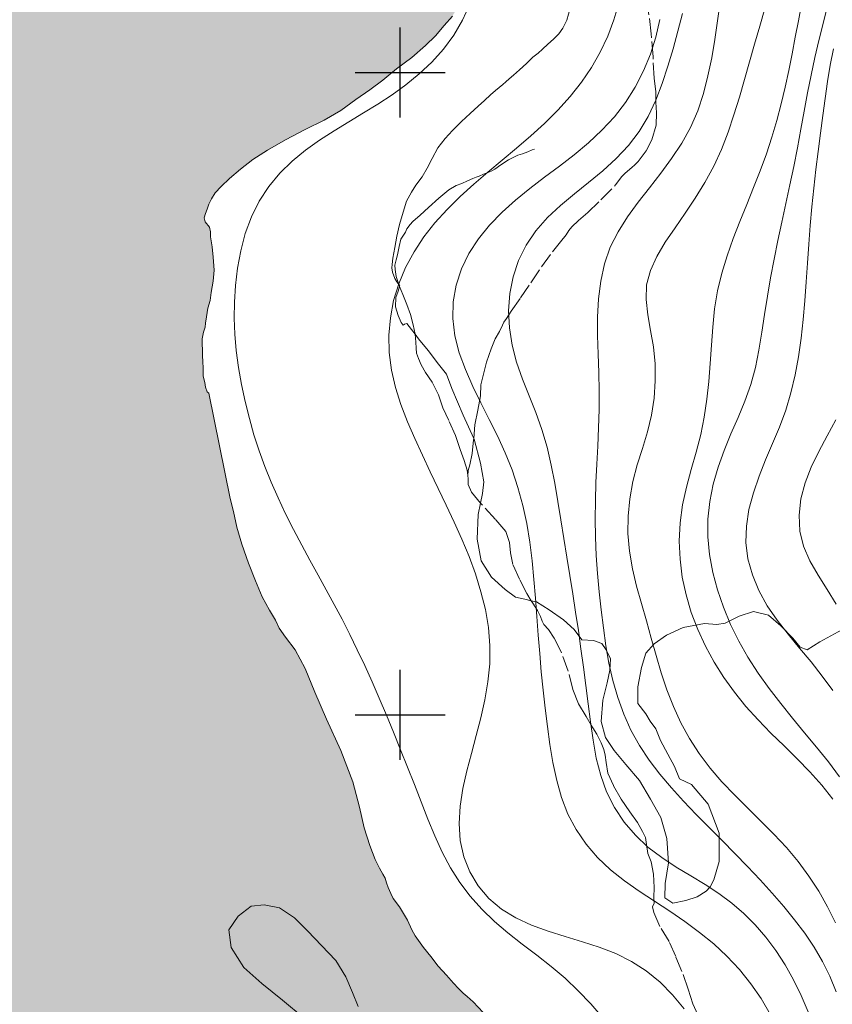
# Model space of a CAD drawing. Extents: x 526789 to 528039, y 1826819 to 1827629.
# Drawn here: x 527041 to 527167, y 1827355 to 1827508 of the extents above; entities that cross this region are included whole.
import ezdxf

# ---------------------------------------------------------------- set-up
doc = ezdxf.new("R2010")
doc.units = 0
doc.header["$MEASUREMENT"] = 0
doc.linetypes.add('ACAD_ISO02W100', pattern=[15, 12, -3])
for name, color, linetype in [('ARBOLES', 90, 'Continuous'), ('CURVA INTERMEDIA', 17, 'Continuous'), ('CURVA MAESTRA', 17, 'Continuous'), ('LAGO', 7, 'Continuous'), ('SIMBOLO GRADICULA', 7, 'Continuous'), ('VEREDA', 7, 'Continuous')]:
    doc.layers.add(name, color=color, linetype=linetype)
doc.linetypes.add('ZIGZAG', pattern='A,0.00254,-5.08,[131,ltypeshp.shx,S=5.08,R=0,X=-5.08,Y=0],-10.16,[131,ltypeshp.shx,S=5.08,R=180,X=5.08,Y=0],-5.08', length=20.32254)

msp = doc.modelspace()

# ---------------------------------------------------------------- hatches: boundary and pattern name
at = {"linetype": 'Continuous'}
h = msp.add_hatch(color=131, dxfattribs=at)
h.paths.add_polyline_path([(526944.24, 1827378.89), (526945.01, 1827378.48), (526946.78, 1827377.54), (526948.18, 1827376.48), (526949.72, 1827375.12), (526951.56, 1827373.23), (526953.58, 1827371.12), (526955.29, 1827369.11), (526956.57, 1827367.6), (526957.49, 1827366.48), (526960.7, 1827363.8), (526960.77, 1827363.74), (526961.46, 1827363.03), (526962.42, 1827361.97), (526963.21, 1827361.15), (526963.84, 1827360.42), (526964.26, 1827360.08), (526964.72, 1827359.11), (526965.47, 1827358.25), (526966, 1827357.71), (526966.57, 1827357.12), (526967.63, 1827356.17), (526968.94, 1827354.85), (526970.38, 1827353.32), (526971.91, 1827351.72), (526973.06, 1827350.46), (526974.13, 1827349.41), (526975.01, 1827348.52), (526975.86, 1827347.75), (526977.17, 1827347.31), (526978.57, 1827346.66), (526980.25, 1827345.73), (526982.22, 1827345.02), (526984.06, 1827344.38), (526985.76, 1827343.76), (526987.07, 1827343.24), (526987.42, 1827343.1), (526989.1, 1827342.37), (526990.95, 1827341.31), (526992.55, 1827340.17), (526993.92, 1827338.76), (526995.12, 1827337.39), (526996.08, 1827335.96), (526996.81, 1827334.41), (526997.74, 1827332.51), (526998.79, 1827330.52), (526999.84, 1827328.54), (527000.82, 1827327.17), (527001.49, 1827326.48), (527002.17, 1827325.98), (527003.03, 1827325.37), (527004.06, 1827324.48), (527005.48, 1827323.22), (527007.66, 1827321.78), (527010.44, 1827320.31), (527012.87, 1827319.06), (527014.74, 1827317.97), (527016.53, 1827316.71), (527018.41, 1827315.19), (527020.82, 1827313.33), (527021.8, 1827312.7), (527023.88, 1827311.35), (527024.41, 1827311.01), (527027.14, 1827309.26), (527029.8, 1827307.25), (527031.89, 1827305.34), (527033.4, 1827303.64), (527034.39, 1827302.51), (527035.34, 1827301.21), (527036.99, 1827299.2), (527039.19, 1827296.77), (527041.73, 1827293.83), (527043.81, 1827290.91), (527046.05, 1827288.12), (527048.18, 1827285.82), (527050.36, 1827283.43), (527052.57, 1827281), (527054.58, 1827278.75), (527056.48, 1827276.71), (527058.11, 1827274.87), (527059.57, 1827273.26), (527060.93, 1827271.65), (527061.56, 1827270.21), (527061.73, 1827268.82), (527061.74, 1827267.05), (527061.95, 1827264.49), (527062.13, 1827261.62), (527062.49, 1827259.06), (527063.14, 1827256.81), (527063.97, 1827255.01), (527064.93, 1827253.72), (527065.85, 1827252.53), (527066.42, 1827251.41), (527066.59, 1827249.93), (527066.86, 1827247.72), (527067.61, 1827244.93), (527069.02, 1827242.22), (527070.68, 1827239.82), (527072.61, 1827237.53), (527074.64, 1827235.14), (527076.75, 1827232.77), (527078.94, 1827230.33), (527081.16, 1827227.93), (527083.49, 1827225.42), (527085.79, 1827222.84), (527088.1, 1827220.27), (527089.83, 1827218.24), (527091.39, 1827216.57), (527093.24, 1827214.5), (527095.28, 1827212.3), (527097.59, 1827209.84), (527099.98, 1827207.05), (527102.42, 1827204.45), (527104.41, 1827202.26), (527106.24, 1827200.26), (527108.05, 1827198.4), (527109.68, 1827196.6), (527111.38, 1827194.82), (527113.25, 1827192.77), (527115.02, 1827190.82), (527116.68, 1827189), (527118.25, 1827187.35), (527119.66, 1827185.94), (527121.01, 1827184.66), (527122.67, 1827183.71), (527124.59, 1827183.06), (527126.71, 1827182.48), (527128.78, 1827181.33), (527130.55, 1827179.56), (527132.49, 1827177.38), (527134.7, 1827174.87), (527136.61, 1827172.65), (527138.13, 1827170.81), (527139.33, 1827169.45), (527140.42, 1827168.17), (527141.33, 1827167.17), (527142.2, 1827166.22), (527143.3, 1827165.06), (527144.45, 1827163.79), (527145.6, 1827162.53), (527146.87, 1827161.13), (527148.15, 1827159.94), (527149.32, 1827158.98), (527150.45, 1827158.08), (527151.58, 1827157.37), (527153, 1827156.94), (527154.72, 1827156.76), (527156.22, 1827156.69), (527157.4, 1827156.7), (527158.12, 1827156.73), (527158.95, 1827156.91), (527159.51, 1827157.17), (527160.3, 1827157.84), (527160.73, 1827158.28), (527161.29, 1827159.04), (527162.08, 1827160.38), (527162.69, 1827162.09), (527162.86, 1827163.74), (527162.91, 1827165.23), (527163.13, 1827166.73), (527163.27, 1827168.83), (527163.48, 1827171.68), (527163.67, 1827175.18), (527163.52, 1827178.51), (527162.95, 1827180.38), (527162.63, 1827181.41), (527160.39, 1827183.99), (527157.32, 1827187.32), (527154.78, 1827190.74), (527153.66, 1827192.8), (527153.59, 1827193.51), (527154.1, 1827194.4), (527154.11, 1827194.43), (527154.66, 1827196.12), (527155.15, 1827197.92), (527155.08, 1827199.45), (527154.48, 1827201.02), (527153.6, 1827202.91), (527152.38, 1827205.08), (527150.59, 1827207.21), (527148.42, 1827209.47), (527146.44, 1827211.57), (527145.12, 1827213.02), (527144.41, 1827213.92), (527144.09, 1827214.69), (527143.96, 1827215.91), (527143.68, 1827217.73), (527143.22, 1827220.3), (527142.42, 1827223.81), (527141.73, 1827227.86), (527141.42, 1827231.62), (527141.5, 1827234.24), (527142.38, 1827236.35), (527143.25, 1827238.82), (527143.48, 1827241.69), (527143.66, 1827244.7), (527144.15, 1827247.74), (527144.59, 1827251.13), (527144.58, 1827254.78), (527143.69, 1827257.97), (527142.63, 1827260.33), (527141.84, 1827262.12), (527141.46, 1827263.45), (527140.99, 1827264.81), (527140.43, 1827266.04), (527139.95, 1827266.61), (527139.86, 1827267.3), (527139.66, 1827268.22), (527139.45, 1827269.24), (527139.29, 1827270.34), (527139.39, 1827271.4), (527139.58, 1827272.44), (527139.92, 1827273.52), (527140.32, 1827274.75), (527140.81, 1827276.21), (527141.47, 1827277.53), (527142.49, 1827278.99), (527143.48, 1827280.61), (527144.25, 1827282.76), (527144.55, 1827285.06), (527144.13, 1827287.48), (527143.34, 1827289.93), (527141.79, 1827292.47), (527139.53, 1827294.99), (527137.37, 1827297.65), (527135.85, 1827300.36), (527134.99, 1827303.1), (527134.38, 1827305.52), (527133.68, 1827307.21), (527133.25, 1827308.35), (527133.21, 1827309.47), (527133.46, 1827310.86), (527133.71, 1827312.68), (527133.99, 1827315), (527133.84, 1827317.66), (527133.37, 1827320.17), (527132.69, 1827322.01), (527132.28, 1827323.08), (527132.5, 1827323.67), (527129.08, 1827335.97), (527128.02, 1827337.13), (527126.51, 1827338.79), (527124.59, 1827340.99), (527122.52, 1827343.3), (527120.77, 1827345.22), (527119.14, 1827346.97), (527117.25, 1827349.05), (527115.09, 1827351.37), (527112.9, 1827353.66), (527111.34, 1827355.33), (527110.42, 1827356.13), (527109.79, 1827356.66), (527109.07, 1827357.41), (527108.3, 1827358.25), (527107.18, 1827359.49), (527105.91, 1827360.88), (527104.74, 1827362.37), (527103.62, 1827363.77), (527102.83, 1827364.88), (527102.34, 1827365.59), (527102.04, 1827366.08), (527101.81, 1827366.55), (527101.13, 1827368.05), (527099.88, 1827370.09), (527098.9, 1827371.41), (527098.53, 1827372.19), (527098.13, 1827373.13), (527097.84, 1827373.87), (527097.65, 1827374.57), (527097.3, 1827375.21), (527096.75, 1827376.11), (527096.1, 1827377.49), (527095.26, 1827379.66), (527094.4, 1827382.4), (527093.64, 1827385.61), (527092.6, 1827389.58), (527090.73, 1827394.43), (527088.52, 1827399.31), (527086.72, 1827403.54), (527085.19, 1827407.21), (527083.62, 1827410.11), (527082.15, 1827412.1), (527081.14, 1827413.5), (527080.57, 1827414.76), (527079.66, 1827416.29), (527078.49, 1827418.36), (527077.45, 1827420.88), (527076.39, 1827423.63), (527075.34, 1827426.58), (527074.56, 1827429.23), (527074.07, 1827431.68), (527073.55, 1827433.67), (527070.21, 1827450.09), (527069.96, 1827450.29), (527069.71, 1827451), (527069.58, 1827451.73), (527069.33, 1827452.74), (527069.34, 1827453.98), (527069.28, 1827455.03), (527069.21, 1827455.91), (527069.22, 1827456.85), (527069.18, 1827457.71), (527069.19, 1827458.57), (527069.39, 1827459.56), (527069.61, 1827460.35), (527069.71, 1827461), (527069.82, 1827461.95), (527070.03, 1827463.34), (527070.39, 1827464.52), (527070.57, 1827465.75), (527070.87, 1827467.51), (527071.02, 1827469.22), (527070.9, 1827471.28), (527070.71, 1827472.89), (527070.46, 1827474.41), (527070.48, 1827475.19), (527070.29, 1827475.91), (527069.66, 1827476.78), (527069.46, 1827477.37), (527069.69, 1827478.04), (527069.93, 1827478.73), (527070.2, 1827479.49), (527070.62, 1827480.35), (527071.2, 1827481.3), (527072.1, 1827482.29), (527073.43, 1827483.51), (527075.14, 1827484.94), (527077.07, 1827486.49), (527079.34, 1827487.93), (527082.12, 1827489.54), (527085.2, 1827491.16), (527088.15, 1827492.58), (527090.75, 1827494.1), (527093.07, 1827495.81), (527095.26, 1827497.34), (527097.31, 1827498.83), (527099.44, 1827500.57), (527101.79, 1827502.37), (527103.93, 1827504.2), (527105.51, 1827505.73), (527106.85, 1827507.34), (527108.11, 1827508.79), (527109.24, 1827510.63), (527109.99, 1827513.11), (527110.4, 1827516.58), (527110.85, 1827520.23), (527111.13, 1827523.08), (527111.28, 1827524.97), (527111.3, 1827525.24), (527111.45, 1827526.95), (527111.21, 1827528.48), (527110.97, 1827529.96), (527110.77, 1827530.58), (527110.58, 1827531.3), (527110.39, 1827531.81), (527110.23, 1827532.6), (527110.11, 1827533.39), (527109.98, 1827534.16), (527109.88, 1827535.22), (527109.83, 1827536.23), (527109.78, 1827537.12), (527109.64, 1827537.97), (527109.42, 1827539.05), (527109.28, 1827540.67), (527109.42, 1827542.32), (527109.55, 1827543.97), (527109.61, 1827545.26), (527109.56, 1827546.2), (527109.48, 1827547.02), (527109.47, 1827547.9), (527109.52, 1827549), (527109.53, 1827549.19), (527109.36, 1827549.93), (527109.46, 1827550.62), (527109.52, 1827551.48), (527109.49, 1827552.61), (527110.08, 1827554.89), (527110.83, 1827557.45), (527111.63, 1827559.83), (527112.43, 1827562.14), (527112.88, 1827563.01), (527113.68, 1827564.56), (527114.99, 1827566.86), (527116.61, 1827569.15), (527118.19, 1827571.2), (527119.74, 1827573.17), (527121.25, 1827575.22), (527122.76, 1827577.61), (527122.88, 1827577.65), (527123.47, 1827577.85), (527124.41, 1827578.62), (527125.28, 1827579.21), (527126.28, 1827579.95), (527127.56, 1827580.7), (527129.31, 1827581.79), (527130.99, 1827582.81), (527132.63, 1827583.88), (527134.56, 1827585.14), (527136.14, 1827586.2), (527136.65, 1827586.71), (527137.21, 1827587.3), (527138.24, 1827588.37), (527139.68, 1827589.69), (527141.11, 1827590.83), (527142.45, 1827591.76), (527143.27, 1827592.44), (527023.94, 1827592.44), (527023.82, 1827590.65), (527023.24, 1827588.12), (527022.46, 1827586.05), (527021.35, 1827584.22), (527020.02, 1827582.45), (527018.57, 1827580.78), (527017.08, 1827579.22), (527015.7, 1827577.95), (527014.47, 1827576.83), (527013.07, 1827575.8), (527011.47, 1827575.02), (527010.2, 1827574.32), (527009.34, 1827573.88), (527008.73, 1827573.58), (527008.11, 1827573.52), (527007.61, 1827573.45), (527006.74, 1827573.42), (527006, 1827573.42), (527005.13, 1827573.35), (527004.57, 1827573.3), (527003.7, 1827573.41), (527002.89, 1827573.56), (527001.32, 1827573.78), (526999.18, 1827574.29), (526996.96, 1827574.95), (526994.87, 1827575.84), (526993.12, 1827576.92), (526991.53, 1827578.19), (526989.6, 1827579.7), (526987.77, 1827581.09), (526986.11, 1827582.42), (526984.39, 1827584.04), (526982.47, 1827586.07), (526980.42, 1827588.28), (526978.04, 1827590.88), (526976.61, 1827592.44), (526811.97, 1827592.44), (526811.97, 1827540.61), (526812.33, 1827540.42), (526814.32, 1827539.35), (526815.87, 1827537.87), (526817.03, 1827536.68), (526818.41, 1827535.6), (526820.42, 1827534.25), (526822.11, 1827532.99), (526823.63, 1827531.44), (526825.48, 1827529.77), (526827.97, 1827527.71), (526830.78, 1827525.38), (526833.5, 1827523.06), (526835.84, 1827521.16), (526837.83, 1827519.53), (526838.92, 1827517.72), (526839.28, 1827515.79), (526839.7, 1827512.9), (526839.97, 1827509.53), (526840.39, 1827506.55), (526840.7, 1827504.11), (526841.03, 1827502.37), (526841.59, 1827501.09), (526842.23, 1827500.02), (526842.78, 1827499.12), (526843.07, 1827497.94), (526843.05, 1827496.56), (526842.88, 1827495.17), (526842.63, 1827493.83), (526842.32, 1827492.7), (526842.23, 1827491.52), (526842.24, 1827490.16), (526842.48, 1827488.5), (526842.94, 1827486.5), (526843.44, 1827484.49), (526844.37, 1827482.88), (526845.43, 1827481.54), (526846.88, 1827479.8), (526848.47, 1827478.03), (526849.87, 1827476.5), (526850.72, 1827474.98), (526851.82, 1827473.3), (526852.75, 1827472.24), (526853.78, 1827470.97), (526855.1, 1827469.53), (526856.14, 1827468.4), (526856.99, 1827467.65), (526857.74, 1827466.93), (526858.44, 1827466.17), (526859.83, 1827465.27), (526862.43, 1827464.41), (526865.41, 1827463.35), (526868.08, 1827462), (526870.1, 1827460.74), (526871.37, 1827459.69), (526872.46, 1827458.56), (526873.83, 1827456.96), (526875.34, 1827454.64), (526876.64, 1827452.09), (526877.84, 1827449.78), (526879.35, 1827447.84), (526879.97, 1827446.54), (526880.38, 1827445.33), (526880.85, 1827444.48), (526881.01, 1827444.3), (526881.35, 1827443.93), (526882.59, 1827442.46), (526884.35, 1827440.58), (526885.17, 1827439.67), (526885.79, 1827438.96), (526887.07, 1827437.71), (526888.24, 1827436.73), (526889.59, 1827436.05), (526890.44, 1827435.64), (526890.86, 1827435.43), (526892.11, 1827434.87), (526893.48, 1827434.25), (526895.02, 1827433.57), (526896.64, 1827432.67), (526898.41, 1827431.4), (526900.25, 1827429.97), (526901.66, 1827428.58), (526901.82, 1827428.39), (526902.8, 1827427.32), (526903.73, 1827426.01), (526904.93, 1827424.38), (526905.84, 1827422.36), (526906.96, 1827419.47), (526908.16, 1827416.74), (526909.56, 1827414.36), (526910.77, 1827412.31), (526911.81, 1827410.5), (526912.83, 1827408.88), (526913.83, 1827407.16), (526914.7, 1827405.19), (526915.66, 1827403), (526917.18, 1827400.86), (526919.07, 1827398.72), (526921.12, 1827396.63), (526923.18, 1827394.77), (526925.32, 1827392.73), (526927.4, 1827390.67), (526929.29, 1827388.78), (526930.91, 1827386.94), (526932.19, 1827385.65), (526933.25, 1827384.75), (526934.54, 1827383.67), (526935.94, 1827382.69), (526937.35, 1827381.83), (526937.53, 1827381.72), (526939.19, 1827380.86), (526941.08, 1827380.33), (526943.03, 1827379.51)])
h.paths.add_polyline_path([(527072.17, 1826854.44), (526811.97, 1826854.44), (526811.97, 1826854.47), (526811.97, 1827178.45), (526812.07, 1827178.3), (526812.7, 1827177.19), (526813.17, 1827176.22), (526813.77, 1827174.98), (526814.16, 1827173.17), (526814.64, 1827170.77), (526815.47, 1827168.15), (526816.76, 1827165.32), (526818.53, 1827162.5), (526820.99, 1827159.59), (526823.6, 1827156.76), (526826.1, 1827154.02), (526828.52, 1827151.36), (526830.63, 1827149.04), (526832.17, 1827147.36), (526833.13, 1827146.26), (526833.76, 1827145.39), (526834.53, 1827144.26), (526835.64, 1827142.71), (526837.08, 1827140.8), (526839.1, 1827138.49), (526841.04, 1827136.31), (526842.52, 1827134.57), (526843.53, 1827133.42), (526844.32, 1827132.55), (526845.06, 1827131.69), (526845.63, 1827130.95), (526846.36, 1827130.02), (526847.09, 1827128.96), (526847.92, 1827127.93), (526848.75, 1827126.85), (526849.51, 1827125.81), (526850.16, 1827124.76), (526850.83, 1827123.64), (526851.82, 1827122.47), (526853, 1827121.18), (526854.22, 1827119.84), (526855.45, 1827118.49), (526856.7, 1827117.08), (526857.82, 1827115.84), (526858.81, 1827114.76), (526859.84, 1827113.58), (526861.23, 1827112.1), (526863, 1827110.15), (526864.99, 1827107.96), (526867.15, 1827105.59), (526869.24, 1827103.3), (526871.14, 1827101.22), (526872.69, 1827099.51), (526874.08, 1827098.02), (526875.72, 1827096.39), (526877.64, 1827094.66), (526879.5, 1827092.99), (526881.37, 1827091.31), (526883.28, 1827089.59), (526885.08, 1827087.9), (526887.03, 1827086.06), (526888.9, 1827084.34), (526890.58, 1827082.78), (526892.14, 1827081.27), (526893.66, 1827079.77), (526895.3, 1827078.22), (526896.77, 1827076.86), (526898.06, 1827075.48), (526899.39, 1827074.19), (526900.66, 1827073.13), (526901.79, 1827072.18), (526902.95, 1827071.36), (526904.09, 1827070.52), (526905.4, 1827069.5), (526906.76, 1827068.51), (526907.84, 1827067.57), (526908.79, 1827066.61), (526909.77, 1827065.62), (526910.61, 1827064.7), (526911.55, 1827063.67), (526912.74, 1827062.35), (526914.08, 1827060.97), (526915.75, 1827059.3), (526917.67, 1827057.4), (526919.7, 1827055.34), (526921.52, 1827053.38), (526923.15, 1827051.59), (526924.64, 1827049.96), (526925.86, 1827048.61), (526927.1, 1827047.29), (526928.25, 1827046.07), (526929.57, 1827044.62), (526931.01, 1827043.04), (526932.52, 1827041.38), (526933.86, 1827039.91), (526934.87, 1827038.8), (526935.76, 1827037.82), (526936.65, 1827036.85), (526937.29, 1827036.14), (526938.1, 1827035.33), (526939.25, 1827034.16), (526940.32, 1827033.06), (526941.13, 1827032.21), (526941.69, 1827031.61), (526942.07, 1827031.19), (526942.55, 1827030.66), (526943.15, 1827030), (526944.04, 1827028.94), (526945.1, 1827027.69), (526946.26, 1827026.33), (526947.46, 1827024.97), (526948.43, 1827023.82), (526949.03, 1827022.88), (526949.64, 1827021.75), (526950.5, 1827020.46), (526951.5, 1827018.96), (526952.18, 1827017.12), (526952.67, 1827014.92), (526953.55, 1827012.83), (526954.8, 1827011.12), (526956.07, 1827009.72), (526957.34, 1827008.33), (526958.56, 1827006.99), (526959.59, 1827005.85), (526960.31, 1827005.06), (526960.96, 1827004.35), (526962.09, 1827003.07), (526963.68, 1827001.33), (526965.11, 1826999.55), (526966.11, 1826997.91), (526966.93, 1826996.68), (526967.98, 1826995.18), (526969.12, 1826993.23), (526970.4, 1826991.07), (526972.12, 1826988.59), (526973.81, 1826986.7), (526975.1, 1826985.28), (526976.16, 1826984.12), (526977.14, 1826983.04), (526978.07, 1826982.01), (526979.11, 1826980.88), (526980.45, 1826979.41), (526982.15, 1826977.53), (526983.69, 1826975.85), (526984.91, 1826974.5), (526985.96, 1826973.35), (526986.69, 1826972.42), (526987.19, 1826971.67), (526987.3, 1826971.14), (526987.68, 1826970.67), (526988.93, 1826969.34), (526990.7, 1826967.35), (526992.43, 1826965.45), (526994.06, 1826963.66), (526995.74, 1826961.82), (526997.4, 1826960), (526998.58, 1826958.57), (526999.51, 1826957.3), (527000.18, 1826956.32), (527000.56, 1826955.56), (527001.16, 1826954.66), (527002.16, 1826953.31), (527003.42, 1826951.75), (527004.58, 1826950.35), (527005.46, 1826949.27), (527006.4, 1826948.2), (527007.58, 1826946.82), (527008.8, 1826945.14), (527009.71, 1826943.6), (527010.45, 1826942.16), (527011.12, 1826940.55), (527011.98, 1826938.78), (527013.07, 1826937.41), (527014.14, 1826936.27), (527015.15, 1826935.25), (527016.34, 1826934.27), (527017.49, 1826933.3), (527018.52, 1826932.3), (527019.52, 1826931.24), (527020.55, 1826930.15), (527021.51, 1826929.1), (527022.56, 1826927.94), (527023.4, 1826927.02), (527024.03, 1826926.33), (527024.77, 1826925.52), (527025.41, 1826924.85), (527025.89, 1826924.32), (527026.32, 1826923.85), (527026.49, 1826923.71), (527026.86, 1826921.25), (527026.89, 1826921.05), (527026.94, 1826920.52), (527027.17, 1826920.01), (527027.6, 1826919.34), (527028.11, 1826918.43), (527028.7, 1826917.32), (527029.31, 1826916.31), (527029.73, 1826915.5), (527030.05, 1826914.68), (527030.38, 1826913.82), (527031, 1826912.52), (527031.9, 1826911.07), (527032.89, 1826909.8), (527033.85, 1826908.67), (527034.72, 1826907.55), (527035.47, 1826906.54), (527036.02, 1826905.4), (527036.43, 1826903.99), (527037.1, 1826902.25), (527038.08, 1826900.17), (527039.58, 1826898.02), (527041.6, 1826895.76), (527043.75, 1826893.41), (527045.98, 1826890.95), (527048.05, 1826888.61), (527050.15, 1826886.25), (527052.14, 1826883.84), (527054.28, 1826881.3), (527056.41, 1826878.88), (527058.54, 1826876.38), (527060.71, 1826873.77), (527062.88, 1826871.04), (527064.9, 1826868.21), (527066.81, 1826865.1), (527068.48, 1826861.65), (527070.17, 1826858.03), (527072.14, 1826854.48)])

# ---------------------------------------------------------------- linework, layer by layer
at = {"layer": 'ARBOLES', "color": 3, "linetype": 'ZIGZAG', "lineweight": 9, "ltscale": 0.05}
for points in [[(527126.46, 1827510.04), (527125.92, 1827508.14), (527125.33, 1827506.92), (527124.68, 1827506.02), (527123.86, 1827505.23), (527122.98, 1827504.43), (527122.12, 1827503.65), (527121.47, 1827503.05), (527120.66, 1827502.39), (527119.66, 1827501.44), (527118.58, 1827500.45), (527117.63, 1827499.58), (527116.95, 1827499.01), (527116.44, 1827498.54), (527115.97, 1827498.15), (527115.4, 1827497.67), (527114.85, 1827497.21), (527114.06, 1827496.53), (527113.11, 1827495.66), (527112.12, 1827494.76), (527110.9, 1827493.64), (527109.52, 1827492.37), (527108.12, 1827491.01), (527106.98, 1827489.72), (527105.86, 1827488.31), (527104.99, 1827486.62), (527104.19, 1827485.12), (527103.39, 1827483.79), (527102.44, 1827482.46), (527101.76, 1827481.37), (527100.98, 1827479.98), (527100.45, 1827478.25), (527099.87, 1827476.36), (527099.47, 1827474.55), (527099.14, 1827472.76), (527098.83, 1827471.12), (527098.75, 1827470.11), (527098.67, 1827469.61), (527098.8, 1827468.92), (527099.15, 1827467.92), (527099.45, 1827467.43), (527099.8, 1827467), (527099.88, 1827466.89), (527099.95, 1827466.82), (527099.91, 1827466.7), (527099.68, 1827465.98), (527099.31, 1827464.96), (527099.25, 1827463.55), (527099.69, 1827462.16), (527100.16, 1827461.09), (527100.46, 1827460.69), (527100.68, 1827460.81), (527101.01, 1827460.93), (527101.76, 1827460.02), (527102.3, 1827459.26), (527102.82, 1827458.53), (527104.34, 1827456.73), (527105.93, 1827454.61), (527107.21, 1827453.04), (527108.01, 1827450.82), (527109.77, 1827446.64), (527111.43, 1827443.05), (527111.49, 1827442.91), (527112.47, 1827439.18), (527112.99, 1827436.27), (527112.83, 1827434.45), (527112.51, 1827432.98), (527112.11, 1827431.19), (527111.99, 1827427.37), (527112.59, 1827423.96), (527114.2, 1827421.44), (527116.31, 1827419.54), (527117.96, 1827418.35), (527119.42, 1827418), (527120.39, 1827417.77), (527121.2, 1827417.59), (527123.19, 1827416.36), (527125.42, 1827414.78), (527127.07, 1827413.3), (527128.25, 1827411.68), (527130.09, 1827411.57), (527131.38, 1827411.11), (527132.05, 1827410.13), (527132.71, 1827408.7), (527132.61, 1827406.97), (527132.22, 1827404.98), (527131.55, 1827402.3), (527131.26, 1827398.95), (527131.95, 1827396.45), (527133.29, 1827394.44), (527135.14, 1827392.27), (527137.22, 1827389.78), (527138.98, 1827386.85), (527140.55, 1827384), (527141.51, 1827380.77), (527141.74, 1827376.98), (527141.24, 1827373.74), (527141.21, 1827371.49), (527142.44, 1827370.68), (527144.46, 1827371.08), (527146.23, 1827371.68), (527147.63, 1827372.56), (527148.22, 1827373.24), (527148.8, 1827374.31), (527149.64, 1827377.19), (527149.63, 1827381.57), (527147.91, 1827386.12), (527145.35, 1827389.14), (527143.48, 1827390.03), (527142.68, 1827391.95), (527141.66, 1827393.87), (527140.53, 1827396.02), (527139.81, 1827397.82), (527138.88, 1827399.04), (527138.24, 1827400.16), (527137, 1827401.77), (527136.97, 1827404.39), (527137.53, 1827407.36), (527138.23, 1827409.59), (527139.52, 1827411.05), (527141.43, 1827412.41), (527144.02, 1827413.6), (527147.38, 1827414.21), (527149.27, 1827414.09), (527150.56, 1827414.26), (527152.78, 1827415.36), (527154.98, 1827416.07), (527157.32, 1827415.54), (527159.25, 1827413.88), (527161.09, 1827411.94), (527162.25, 1827410.54), (527163.34, 1827410.14), (527165.31, 1827411.35), (527168.75, 1827413.24)], [(527093.45, 1827354.6), (527092.59, 1827356.76), (527091.55, 1827359.19), (527089.98, 1827361.75), (527087.75, 1827364.11), (527085.6, 1827366.34), (527083.53, 1827368.41), (527081.21, 1827369.96), (527078.84, 1827370.4), (527076.78, 1827370.21), (527074.77, 1827368.67), (527073.31, 1827366.52), (527073.68, 1827363.78), (527075.65, 1827360.65), (527078.46, 1827358.15), (527081.69, 1827355.6), (527085.05, 1827352.78)]]:
    msp.add_lwpolyline(points, dxfattribs=at)
at = {"layer": 'CURVA INTERMEDIA', "color": 17, "linetype": 'Continuous', "lineweight": 9}
for points, elevation in [([(527134.01, 1827510.81), (527133.25, 1827508.22), (527132.29, 1827505.68), (527131.13, 1827503.2), (527129.76, 1827500.81), (527128.2, 1827498.49), (527126.44, 1827496.27), (527124.52, 1827494.15), (527122.47, 1827492.1), (527120.32, 1827490.13), (527118.11, 1827488.23), (527115.87, 1827486.36), (527113.63, 1827484.51), (527111.43, 1827482.63), (527109.31, 1827480.7), (527107.29, 1827478.7), (527105.41, 1827476.61), (527103.69, 1827474.41), (527102.16, 1827472.09), (527100.84, 1827469.65), (527099.78, 1827467.12), (527098.97, 1827464.51), (527098.46, 1827461.84), (527098.23, 1827459.13), (527098.3, 1827456.4), (527098.64, 1827453.68), (527099.27, 1827450.98), (527100.11, 1827448.3), (527101.13, 1827445.65), (527102.26, 1827443.02), (527103.44, 1827440.42), (527104.67, 1827437.83), (527105.92, 1827435.24), (527107.17, 1827432.64), (527108.41, 1827430.01), (527109.6, 1827427.35), (527110.71, 1827424.66), (527111.71, 1827421.94), (527112.57, 1827419.18), (527113.26, 1827416.4), (527113.73, 1827413.59), (527113.96, 1827410.78), (527113.93, 1827407.96), (527113.66, 1827405.14), (527113.19, 1827402.34), (527112.57, 1827399.54), (527111.84, 1827396.77), (527111.07, 1827394.01), (527110.35, 1827391.26), (527109.74, 1827388.51), (527109.34, 1827385.77), (527109.19, 1827383.07), (527109.35, 1827380.44), (527109.88, 1827377.92), (527110.81, 1827375.55), (527112.12, 1827373.37), (527113.79, 1827371.42), (527115.76, 1827369.76), (527118, 1827368.39), (527120.44, 1827367.27), (527123.03, 1827366.33), (527125.68, 1827365.5), (527128.35, 1827364.68), (527130.98, 1827363.82), (527133.54, 1827362.82), (527135.99, 1827361.62), (527138.29, 1827360.14), (527140.44, 1827358.39), (527142.4, 1827356.42), (527144.19, 1827354.25)], 1.03), ([(527167.84, 1827356.88), (527166.86, 1827359.29), (527165.72, 1827361.61), (527164.43, 1827363.84), (527162.97, 1827366), (527161.39, 1827368.1), (527159.69, 1827370.18), (527157.89, 1827372.25), (527156.01, 1827374.32), (527154.08, 1827376.37), (527152.1, 1827378.41), (527150.09, 1827380.45), (527148.07, 1827382.47), (527146.07, 1827384.5), (527144.1, 1827386.55), (527142.2, 1827388.63), (527140.4, 1827390.76), (527138.73, 1827392.95), (527137.23, 1827395.24), (527135.92, 1827397.63), (527134.79, 1827400.11), (527133.86, 1827402.69), (527133.09, 1827405.33), (527132.48, 1827408.03), (527132.01, 1827410.77), (527131.62, 1827413.55), (527131.29, 1827416.35), (527130.99, 1827419.17), (527130.73, 1827422), (527130.52, 1827424.83), (527130.39, 1827427.67), (527130.35, 1827430.5), (527130.38, 1827433.34), (527130.47, 1827436.18), (527130.6, 1827439.02), (527130.74, 1827441.85), (527130.87, 1827444.69), (527130.95, 1827447.54), (527130.97, 1827450.4), (527130.9, 1827453.28), (527130.79, 1827456.17), (527130.7, 1827459.06), (527130.71, 1827461.93), (527130.86, 1827464.76), (527131.21, 1827467.54), (527131.81, 1827470.23), (527132.7, 1827472.8), (527133.92, 1827475.23), (527135.39, 1827477.56), (527137.04, 1827479.83), (527138.79, 1827482.07), (527140.55, 1827484.33), (527142.24, 1827486.63), (527143.81, 1827489), (527145.18, 1827491.47), (527146.3, 1827494.05), (527147.19, 1827496.74), (527147.9, 1827499.5), (527148.48, 1827502.32), (527148.96, 1827505.17), (527149.39, 1827508.04), (527149.81, 1827510.92)], 4.04), ([(527162.47, 1827510.6), (527161.98, 1827508.06), (527161.49, 1827505.51), (527160.99, 1827502.92), (527160.47, 1827500.33), (527159.9, 1827497.73), (527159.29, 1827495.14), (527158.61, 1827492.54), (527157.85, 1827489.95), (527156.99, 1827487.34), (527156.03, 1827484.73), (527155, 1827482.11), (527153.93, 1827479.47), (527152.86, 1827476.82), (527151.82, 1827474.16), (527150.87, 1827471.47), (527150.05, 1827468.75), (527149.4, 1827466), (527148.94, 1827463.2), (527148.65, 1827460.38), (527148.44, 1827457.54), (527148.26, 1827454.72), (527148.04, 1827451.91), (527147.74, 1827449.13), (527147.33, 1827446.37), (527146.79, 1827443.63), (527146.08, 1827440.9), (527145.31, 1827438.18), (527144.56, 1827435.44), (527143.96, 1827432.68), (527143.58, 1827429.89), (527143.44, 1827427.07), (527143.55, 1827424.25), (527143.9, 1827421.44), (527144.49, 1827418.67), (527145.3, 1827415.95), (527146.31, 1827413.29), (527147.51, 1827410.71), (527148.86, 1827408.22), (527150.36, 1827405.82), (527152.01, 1827403.52), (527153.79, 1827401.31), (527155.7, 1827399.21), (527157.7, 1827397.17), (527159.74, 1827395.17), (527161.78, 1827393.17), (527163.75, 1827391.15), (527165.62, 1827389.06), (527167.33, 1827386.89)], 6.04), ([(527168.4, 1827390.35), (527166.64, 1827392.67), (527164.81, 1827394.95), (527162.95, 1827397.22), (527161.07, 1827399.49), (527159.22, 1827401.78), (527157.43, 1827404.12), (527155.72, 1827406.51), (527154.13, 1827408.96), (527152.69, 1827411.5), (527151.42, 1827414.09), (527150.31, 1827416.75), (527149.39, 1827419.45), (527148.66, 1827422.19), (527148.15, 1827424.95), (527147.89, 1827427.71), (527147.89, 1827430.46), (527148.18, 1827433.2), (527148.72, 1827435.9), (527149.48, 1827438.56), (527150.42, 1827441.18), (527151.48, 1827443.75), (527152.59, 1827446.29), (527153.65, 1827448.84), (527154.57, 1827451.43), (527155.29, 1827454.08), (527155.83, 1827456.8), (527156.28, 1827459.56), (527156.71, 1827462.36), (527157.16, 1827465.2), (527157.66, 1827468.07), (527158.2, 1827470.95), (527158.78, 1827473.84), (527159.4, 1827476.73), (527160.04, 1827479.62), (527160.67, 1827482.51), (527161.27, 1827485.4), (527161.82, 1827488.29), (527162.34, 1827491.17), (527162.86, 1827494.02), (527163.39, 1827496.84), (527163.96, 1827499.61), (527164.56, 1827502.33), (527165.18, 1827505), (527165.81, 1827507.63), (527166.44, 1827510.21)], 7.01), ([(527157.6, 1827353.41), (527156.18, 1827355.82), (527154.57, 1827358.14), (527152.79, 1827360.34), (527150.86, 1827362.41), (527148.79, 1827364.33), (527146.59, 1827366.13), (527144.31, 1827367.82), (527141.95, 1827369.43), (527139.57, 1827370.98), (527137.19, 1827372.54), (527134.89, 1827374.15), (527132.71, 1827375.89), (527130.71, 1827377.8), (527128.92, 1827379.88), (527127.38, 1827382.13), (527126.1, 1827384.54), (527125.1, 1827387.11), (527124.35, 1827389.79), (527123.77, 1827392.56), (527123.3, 1827395.37), (527122.9, 1827398.19), (527122.55, 1827401.02), (527122.23, 1827403.85), (527121.95, 1827406.7), (527121.71, 1827409.55), (527121.48, 1827412.41), (527121.26, 1827415.29), (527121.05, 1827418.18), (527120.81, 1827421.09), (527120.54, 1827424), (527120.18, 1827426.9), (527119.71, 1827429.77), (527119.09, 1827432.61), (527118.33, 1827435.41), (527117.41, 1827438.15), (527116.35, 1827440.82), (527115.14, 1827443.44), (527113.85, 1827446.01), (527112.54, 1827448.57), (527111.28, 1827451.14), (527110.14, 1827453.75), (527109.19, 1827456.38), (527108.51, 1827459.03), (527108.17, 1827461.69), (527108.23, 1827464.32), (527108.69, 1827466.92), (527109.52, 1827469.43), (527110.69, 1827471.84), (527112.16, 1827474.11), (527113.9, 1827476.24), (527115.85, 1827478.25), (527117.96, 1827480.15), (527120.19, 1827481.95), (527122.48, 1827483.7), (527124.8, 1827485.44), (527127.09, 1827487.22), (527129.3, 1827489.08), (527131.4, 1827491.05), (527133.34, 1827493.13), (527135.08, 1827495.36), (527136.59, 1827497.75), (527137.87, 1827500.26), (527138.93, 1827502.86), (527139.77, 1827505.54), (527140.43, 1827508.25)], 2), ([(527143.93, 1827509.19), (527143.21, 1827506.44), (527142.46, 1827503.69), (527141.67, 1827500.98), (527140.79, 1827498.29), (527139.79, 1827495.69), (527138.61, 1827493.19), (527137.19, 1827490.84), (527135.51, 1827488.66), (527133.59, 1827486.64), (527131.51, 1827484.73), (527129.33, 1827482.91), (527127.12, 1827481.12), (527124.95, 1827479.31), (527122.93, 1827477.42), (527121.12, 1827475.38), (527119.62, 1827473.14), (527118.43, 1827470.74), (527117.57, 1827468.21), (527117.05, 1827465.59), (527116.86, 1827462.93), (527117, 1827460.25), (527117.43, 1827457.57), (527118.12, 1827454.91), (527119.02, 1827452.29), (527120.05, 1827449.68), (527121.09, 1827447.07), (527122.05, 1827444.41), (527122.85, 1827441.69), (527123.5, 1827438.9), (527124.05, 1827436.08), (527124.54, 1827433.22), (527125.02, 1827430.34), (527125.49, 1827427.45), (527125.95, 1827424.56), (527126.41, 1827421.68), (527126.86, 1827418.82), (527127.3, 1827415.98), (527127.73, 1827413.14), (527128.13, 1827410.29), (527128.51, 1827407.45), (527128.87, 1827404.59), (527129.23, 1827401.74), (527129.6, 1827398.89), (527130.01, 1827396.06), (527130.52, 1827393.28), (527131.2, 1827390.58), (527132.13, 1827388), (527133.35, 1827385.57), (527134.85, 1827383.31), (527136.6, 1827381.25), (527138.56, 1827379.4), (527140.71, 1827377.77), (527142.96, 1827376.31), (527145.25, 1827374.94), (527147.48, 1827373.58), (527149.6, 1827372.18), (527151.59, 1827370.69), (527153.47, 1827369.09), (527155.23, 1827367.33), (527156.9, 1827365.41), (527158.45, 1827363.31), (527159.9, 1827361.08), (527161.23, 1827358.73), (527162.43, 1827356.28), (527163.51, 1827353.75)], 3.02), ([(527167.44, 1827503.7), (527166.92, 1827501.17), (527166.51, 1827498.6), (527166.15, 1827495.98), (527165.8, 1827493.3), (527165.44, 1827490.55), (527165.06, 1827487.74), (527164.7, 1827484.89), (527164.36, 1827482.01), (527164.07, 1827479.11), (527163.82, 1827476.21), (527163.59, 1827473.28), (527163.38, 1827470.35), (527163.18, 1827467.42), (527162.97, 1827464.48), (527162.71, 1827461.56), (527162.39, 1827458.65), (527161.98, 1827455.77), (527161.47, 1827452.94), (527160.82, 1827450.15), (527160.01, 1827447.44), (527159.04, 1827444.81), (527157.97, 1827442.24), (527156.88, 1827439.69), (527155.86, 1827437.15), (527154.97, 1827434.58), (527154.28, 1827431.99), (527153.88, 1827429.4), (527153.81, 1827426.83), (527154.13, 1827424.28), (527154.81, 1827421.78), (527155.82, 1827419.35), (527157.12, 1827417), (527158.66, 1827414.75), (527160.37, 1827412.56), (527162.16, 1827410.4), (527163.95, 1827408.24), (527165.68, 1827406.04), (527167.34, 1827403.79)], 8.02), ([(527167.88, 1827417.25), (527166.46, 1827419.54), (527165.04, 1827421.76), (527163.75, 1827423.97), (527162.76, 1827426.24), (527162.21, 1827428.62), (527162.09, 1827431.1), (527162.36, 1827433.61), (527163.01, 1827436.12), (527163.98, 1827438.58), (527165.17, 1827441.02), (527166.48, 1827443.47), (527167.79, 1827445.95)], 9.01)]:
    msp.add_lwpolyline(points, dxfattribs=dict(at, elevation=elevation))
at = {"layer": 'CURVA MAESTRA', "color": 17, "linetype": 'Continuous', "lineweight": 13}
for points, elevation in [([(527110.83, 1827510.63), (527109.7, 1827508.15), (527108.34, 1827505.81), (527106.73, 1827503.64), (527104.92, 1827501.63), (527102.96, 1827499.79), (527100.88, 1827498.1), (527098.74, 1827496.56), (527096.53, 1827495.11), (527094.29, 1827493.72), (527092.01, 1827492.35), (527089.71, 1827490.95), (527087.44, 1827489.49), (527085.24, 1827487.92), (527083.16, 1827486.21), (527081.25, 1827484.32), (527079.54, 1827482.25), (527078.06, 1827480), (527076.83, 1827477.56), (527075.88, 1827474.97), (527075.18, 1827472.27), (527074.69, 1827469.54), (527074.37, 1827466.85), (527074.19, 1827464.27), (527074.14, 1827461.75), (527074.23, 1827459.25), (527074.46, 1827456.71), (527074.81, 1827454.09), (527075.28, 1827451.43), (527075.86, 1827448.77), (527076.51, 1827446.15), (527077.23, 1827443.61), (527078.03, 1827441.13), (527078.91, 1827438.69), (527079.89, 1827436.24), (527080.98, 1827433.77), (527082.15, 1827431.3), (527083.39, 1827428.85), (527084.66, 1827426.44), (527085.94, 1827424.08), (527087.22, 1827421.77), (527088.48, 1827419.48), (527089.73, 1827417.19), (527090.95, 1827414.88), (527092.14, 1827412.53), (527093.31, 1827410.13), (527094.47, 1827407.68), (527095.61, 1827405.16), (527096.74, 1827402.58), (527097.86, 1827399.95), (527098.97, 1827397.28), (527100.06, 1827394.58), (527101.14, 1827391.87), (527102.2, 1827389.16), (527103.25, 1827386.45), (527104.29, 1827383.77), (527105.37, 1827381.15), (527106.53, 1827378.61), (527107.81, 1827376.18), (527109.27, 1827373.9), (527110.9, 1827371.75), (527112.69, 1827369.73), (527114.66, 1827367.83), (527116.77, 1827366.04), (527118.99, 1827364.31), (527121.25, 1827362.59), (527123.49, 1827360.83), (527125.65, 1827358.99), (527127.72, 1827357.05), (527129.69, 1827355.01), (527131.56, 1827352.85)], 0.01), ([(527156.77, 1827509.96), (527155.96, 1827507.21), (527155.17, 1827504.45), (527154.38, 1827501.69), (527153.59, 1827498.93), (527152.79, 1827496.17), (527151.95, 1827493.43), (527151.03, 1827490.71), (527150, 1827488.03), (527148.81, 1827485.43), (527147.43, 1827482.91), (527145.92, 1827480.47), (527144.34, 1827478.11), (527142.77, 1827475.82), (527141.26, 1827473.59), (527139.94, 1827471.39), (527138.93, 1827469.2), (527138.35, 1827466.96), (527138.26, 1827464.67), (527138.53, 1827462.29), (527138.97, 1827459.84), (527139.4, 1827457.3), (527139.66, 1827454.68), (527139.7, 1827452.01), (527139.53, 1827449.32), (527139.11, 1827446.66), (527138.47, 1827444.06), (527137.69, 1827441.49), (527136.9, 1827438.92), (527136.21, 1827436.32), (527135.72, 1827433.66), (527135.47, 1827430.95), (527135.45, 1827428.22), (527135.67, 1827425.48), (527136.14, 1827422.76), (527136.79, 1827420.04), (527137.54, 1827417.33), (527138.32, 1827414.63), (527139.07, 1827411.92), (527139.83, 1827409.22), (527140.63, 1827406.55), (527141.51, 1827403.91), (527142.52, 1827401.31), (527143.68, 1827398.77), (527145.01, 1827396.32), (527146.52, 1827393.97), (527148.22, 1827391.72), (527150.08, 1827389.57), (527152.06, 1827387.49), (527154.09, 1827385.46), (527156.15, 1827383.44), (527158.17, 1827381.41), (527160.12, 1827379.33), (527161.95, 1827377.17), (527163.62, 1827374.91), (527165.14, 1827372.56), (527166.51, 1827370.12), (527167.76, 1827367.6)], 5.01)]:
    msp.add_lwpolyline(points, dxfattribs=dict(at, elevation=elevation))
at = {"layer": 'LAGO', "color": 131, "lineweight": 9}
msp.add_lwpolyline([(527112.9, 1827353.66), (527111.34, 1827355.33), (527110.42, 1827356.13), (527109.79, 1827356.66), (527109.07, 1827357.41), (527108.3, 1827358.25), (527107.18, 1827359.49), (527105.91, 1827360.88), (527104.74, 1827362.37), (527103.62, 1827363.77), (527102.83, 1827364.88), (527102.34, 1827365.59), (527102.04, 1827366.08), (527101.81, 1827366.55), (527101.13, 1827368.05), (527099.88, 1827370.09), (527098.9, 1827371.41), (527098.53, 1827372.19), (527098.13, 1827373.13), (527097.84, 1827373.87), (527097.65, 1827374.57), (527097.3, 1827375.21), (527096.75, 1827376.11), (527096.1, 1827377.49), (527095.26, 1827379.66), (527094.4, 1827382.4), (527093.64, 1827385.61), (527092.6, 1827389.58), (527090.73, 1827394.43), (527088.52, 1827399.31), (527086.72, 1827403.54), (527085.19, 1827407.21), (527083.62, 1827410.11), (527082.15, 1827412.1), (527081.14, 1827413.5), (527080.57, 1827414.76), (527079.66, 1827416.29), (527078.49, 1827418.36), (527077.45, 1827420.88), (527076.39, 1827423.63), (527075.34, 1827426.58), (527074.56, 1827429.23), (527074.07, 1827431.68), (527073.55, 1827433.67), (527070.21, 1827450.09), (527069.96, 1827450.29), (527069.71, 1827451), (527069.58, 1827451.73), (527069.33, 1827452.74), (527069.34, 1827453.98), (527069.28, 1827455.03), (527069.21, 1827455.91), (527069.22, 1827456.85), (527069.18, 1827457.71), (527069.19, 1827458.57), (527069.39, 1827459.56), (527069.61, 1827460.35), (527069.71, 1827461), (527069.82, 1827461.95), (527070.03, 1827463.34), (527070.39, 1827464.52), (527070.57, 1827465.75), (527070.87, 1827467.51), (527071.02, 1827469.22), (527070.9, 1827471.28), (527070.71, 1827472.89), (527070.46, 1827474.41), (527070.48, 1827475.19), (527070.29, 1827475.91), (527069.66, 1827476.78), (527069.46, 1827477.37), (527069.69, 1827478.04), (527069.93, 1827478.73), (527070.2, 1827479.49), (527070.62, 1827480.35), (527071.2, 1827481.3), (527072.1, 1827482.29), (527073.43, 1827483.51), (527075.14, 1827484.94), (527077.07, 1827486.49), (527079.34, 1827487.93), (527082.12, 1827489.54), (527085.2, 1827491.16), (527088.15, 1827492.58), (527090.75, 1827494.1), (527093.07, 1827495.81), (527095.26, 1827497.34), (527097.31, 1827498.83), (527099.44, 1827500.57), (527101.79, 1827502.37), (527103.93, 1827504.2), (527105.51, 1827505.73), (527106.85, 1827507.34), (527108.11, 1827508.79)], dxfattribs=at)
at = {"layer": 'LAGO', "color": 131, "lineweight": 9, "elevation": 18}
msp.add_lwpolyline([(527112.9, 1827353.66), (527111.34, 1827355.33), (527110.42, 1827356.13), (527109.79, 1827356.66), (527109.07, 1827357.41), (527108.3, 1827358.25), (527107.18, 1827359.49), (527105.91, 1827360.88), (527104.74, 1827362.37), (527103.62, 1827363.77), (527102.83, 1827364.88), (527102.34, 1827365.59), (527102.04, 1827366.08), (527101.81, 1827366.55), (527101.13, 1827368.05), (527099.88, 1827370.09), (527098.9, 1827371.41), (527098.53, 1827372.19), (527098.13, 1827373.13), (527097.84, 1827373.87), (527097.65, 1827374.57), (527097.3, 1827375.21), (527096.75, 1827376.11), (527096.1, 1827377.49), (527095.26, 1827379.66), (527094.4, 1827382.4), (527093.64, 1827385.61), (527092.6, 1827389.58), (527090.73, 1827394.43), (527088.52, 1827399.31), (527086.72, 1827403.54), (527085.19, 1827407.21), (527083.62, 1827410.11), (527082.15, 1827412.1), (527081.14, 1827413.5), (527080.57, 1827414.76), (527079.66, 1827416.29), (527078.49, 1827418.36), (527077.45, 1827420.88), (527076.39, 1827423.63), (527075.34, 1827426.58), (527074.56, 1827429.23), (527074.07, 1827431.68), (527073.55, 1827433.67), (527070.21, 1827450.09), (527069.96, 1827450.29), (527069.71, 1827451), (527069.58, 1827451.73), (527069.33, 1827452.74), (527069.34, 1827453.98), (527069.28, 1827455.03), (527069.21, 1827455.91), (527069.22, 1827456.85), (527069.18, 1827457.71), (527069.19, 1827458.57), (527069.39, 1827459.56), (527069.61, 1827460.35), (527069.71, 1827461), (527069.82, 1827461.95), (527070.03, 1827463.34), (527070.39, 1827464.52), (527070.57, 1827465.75), (527070.87, 1827467.51), (527071.02, 1827469.22), (527070.9, 1827471.28), (527070.71, 1827472.89), (527070.46, 1827474.41), (527070.48, 1827475.19), (527070.29, 1827475.91), (527069.66, 1827476.78), (527069.46, 1827477.37), (527069.69, 1827478.04), (527069.93, 1827478.73), (527070.2, 1827479.49), (527070.62, 1827480.35), (527071.2, 1827481.3), (527072.1, 1827482.29), (527073.43, 1827483.51), (527075.14, 1827484.94), (527077.07, 1827486.49), (527079.34, 1827487.93), (527082.12, 1827489.54), (527085.2, 1827491.16), (527088.15, 1827492.58), (527090.75, 1827494.1), (527093.07, 1827495.81), (527095.26, 1827497.34), (527097.31, 1827498.83), (527099.44, 1827500.57), (527101.79, 1827502.37), (527103.93, 1827504.2), (527105.51, 1827505.73), (527106.85, 1827507.34), (527108.11, 1827508.79)], dxfattribs=at)
at = {"layer": 'SIMBOLO GRADICULA', "color": 5}
for points in [[(527100, 1827493), (527100, 1827500), (527100, 1827507)], [(527093, 1827500), (527100, 1827500), (527107, 1827500)], [(527100, 1827393), (527100, 1827400), (527100, 1827407)], [(527093, 1827400), (527100, 1827400), (527107, 1827400)]]:
    msp.add_lwpolyline(points, dxfattribs=at)
at = {"layer": 'VEREDA', "linetype": 'ACAD_ISO02W100', "lineweight": 0, "ltscale": 0.2, "elevation": 18}
for points in [[(527110.5, 1827437.29), (527110.58, 1827438.04), (527110.85, 1827438.91), (527111.21, 1827440.68), (527111.41, 1827442.84), (527111.43, 1827443.05), (527111.62, 1827445.15), (527112.1, 1827447.42), (527112.49, 1827449.65), (527112.56, 1827451.41), (527112.98, 1827453.03), (527113.44, 1827454.9), (527114.13, 1827456.98), (527114.79, 1827458.54), (527115.44, 1827459.71), (527115.94, 1827460.65), (527116.15, 1827461.13), (527116.53, 1827461.72), (527117.29, 1827462.84), (527118.73, 1827464.92), (527120.33, 1827467.29), (527121.99, 1827469.76), (527123.7, 1827472.09), (527124.95, 1827473.67), (527125.83, 1827474.76), (527126.22, 1827475.41), (527126.71, 1827475.99), (527127.77, 1827476.96), (527129.2, 1827478.22), (527131.25, 1827480.18), (527133.51, 1827482.52), (527134.48, 1827483.84), (527134.96, 1827484.27), (527135.35, 1827484.63), (527136.06, 1827485.23), (527136.54, 1827485.62), (527137.05, 1827486.18), (527137.49, 1827486.77), (527138.28, 1827487.83), (527139.15, 1827489.54), (527139.85, 1827491.81), (527139.89, 1827493.73), (527139.79, 1827495.42), (527139.77, 1827496.99), (527139.51, 1827499.11), (527139.35, 1827502.44), (527139.07, 1827506.04), (527138.56, 1827510.15)], [(527110.5, 1827437.29), (527110.4, 1827438.11), (527109.96, 1827439.59), (527109.33, 1827441.33), (527108.58, 1827443.49), (527107.55, 1827445.83), (527106.61, 1827447.82), (527105.98, 1827449.84), (527104.96, 1827451.8), (527103.92, 1827453.32), (527103.28, 1827454.52), (527102.86, 1827455.48), (527102.53, 1827456.34), (527102.5, 1827457.08), (527102.41, 1827458.01), (527102.3, 1827459.26), (527102.3, 1827459.26), (527102.02, 1827460.74), (527101.59, 1827462.33), (527101.02, 1827463.88), (527100.42, 1827465.45), (527099.91, 1827466.7), (527099.83, 1827466.89), (527099.8, 1827467), (527099.38, 1827468.26), (527099.19, 1827469.34), (527099.17, 1827470), (527099.37, 1827470.85), (527099.56, 1827471.61), (527099.82, 1827472.9), (527100.11, 1827474.08), (527100.49, 1827474.67), (527100.83, 1827475.17), (527101.04, 1827475.65), (527101.54, 1827476.35), (527101.95, 1827476.82), (527103.09, 1827477.81), (527104.4, 1827479), (527106, 1827480.45), (527107.56, 1827481.73), (527108.68, 1827482.42), (527109.57, 1827482.74), (527110.49, 1827483.15), (527111.3, 1827483.5), (527111.8, 1827483.71), (527112.27, 1827483.9), (527112.95, 1827484.19), (527113.77, 1827484.5), (527114.24, 1827484.69), (527114.73, 1827484.99), (527115.66, 1827485.64), (527116.84, 1827486.42), (527118.29, 1827487.16), (527119.05, 1827487.37), (527119.84, 1827487.66), (527120.53, 1827487.95), (527120.9, 1827488.09)], [(527146.33, 1827353.27), (527145.57, 1827355.03), (527144.83, 1827357.3), (527143.84, 1827360.05), (527142.88, 1827362.36), (527141.87, 1827364.72), (527140.42, 1827367.06), (527139.45, 1827369.21), (527139.27, 1827370.11), (527139.52, 1827370.67), (527139.5, 1827371.57), (527139.54, 1827373.1), (527139.44, 1827375.22), (527139.08, 1827377.11), (527138.56, 1827378.43), (527138.33, 1827379.81), (527138.19, 1827380.88), (527137.72, 1827381.85), (527136.92, 1827383.24), (527135.74, 1827384.91), (527134.38, 1827386.86), (527133.19, 1827389), (527132.3, 1827390.94), (527132.07, 1827392.56), (527131.92, 1827393.73), (527131.68, 1827394.61), (527131.26, 1827395.62), (527130.58, 1827396.99), (527130, 1827398), (527129.73, 1827398.38), (527128.93, 1827399.77), (527127.73, 1827401.71), (527126.84, 1827403.94), (527126.15, 1827406.82), (527125.05, 1827409.82), (527123.97, 1827411.92), (527123.07, 1827413.28), (527122.33, 1827414.09), (527122.07, 1827414.58), (527121.82, 1827415.32), (527121.38, 1827416.26), (527120.64, 1827417.37), (527120.39, 1827417.77), (527119.69, 1827418.91), (527118.56, 1827421.11), (527117.53, 1827423.41), (527117.14, 1827425.22), (527117, 1827426.82), (527116.44, 1827428.53), (527114.82, 1827430.43), (527112.61, 1827432.85), (527112.51, 1827432.98), (527111.11, 1827434.67), (527110.56, 1827435.85), (527110.56, 1827436.77), (527110.5, 1827437.29)]]:
    msp.add_lwpolyline(points, dxfattribs=at)

doc.saveas('drawing.dxf')
